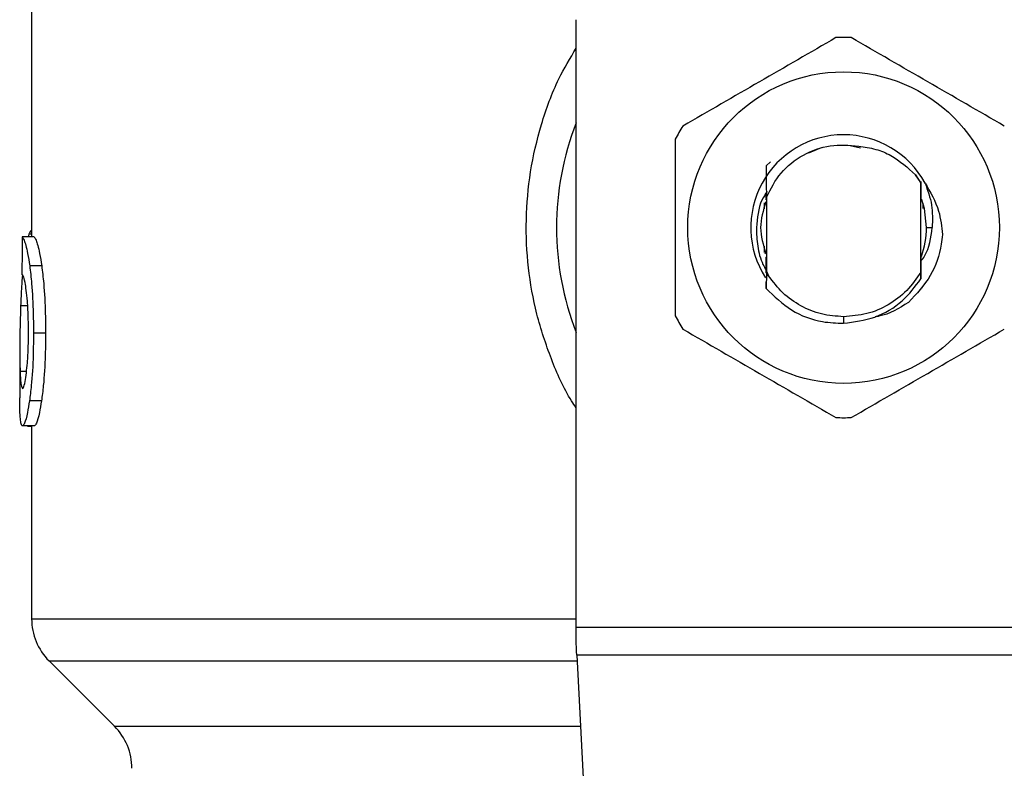
# Model space of a CAD drawing. Extents: x 0.4 to 10.6, y 0.4 to 8.1.
# Drawn here: x 6.7 to 6.7, y 5.7 to 5.8 of the extents above; entities that cross this region are included whole.
import ezdxf

# ---------------------------------------------------------------- set-up
doc = ezdxf.new("R2010")
doc.units = 0
doc.linetypes.add('SLD-SOLID', pattern=[0])
doc.layers.get('0').update_dxf_attribs({"linetype": 'CONTINUOUS'})

msp = doc.modelspace()

# ---------------------------------------------------------------- linework, layer by layer
at = {"color": 7, "linetype": 'SLD-SOLID'}
for p, q in [((6.666981708133319, 5.771571080210787), (6.666981708133319, 5.751647335971581)), ((6.710288800379427, 5.720619481074674), (6.710288800379427, 5.768921160956213)), ((6.729775295269775, 5.758738129791459), (6.728745495966105, 5.758308178491625)), ((6.732904210590945, 5.758711378100496), (6.732068572244311, 5.758877590580395)), ((6.725394353878785, 5.757297457367563), (6.725394682408322, 5.757297832829892)), ((6.725394682408322, 5.757297832829892), (6.725724854594145, 5.757627676486176)), ((6.737263281301255, 5.756576546228923), (6.737690369700827, 5.755921153266745)), ((6.737690698230365, 5.7559702449663), (6.737263281301255, 5.756576546228923)), ((6.737690369700827, 5.755921153266745), (6.737690698230365, 5.755969986835949)), ((6.737690369700827, 5.74885030588311), (6.737690369700827, 5.755921153266745)), ((6.737695438442272, 5.754776227826355), (6.737690698230365, 5.7559702449663)), ((6.725351222643707, 5.754641037921413), (6.725343384867582, 5.754619448837479)), ((6.725374031980211, 5.754870633135777), (6.725374689039288, 5.754704561454251)), ((6.725382526815411, 5.754725047617593), (6.725383324672861, 5.755064981823977)), ((6.725406884934024, 5.754788101822519), (6.725405946278201, 5.75478570825017)), ((6.725406884934024, 5.754789228209507), (6.725406884934024, 5.748926806332705)), ((6.737703276218396, 5.754755061137541), (6.737695438442272, 5.754775336103322)), ((6.737766166158552, 5.754584460441667), (6.737758281449637, 5.754606307655954)), ((6.725249425419676, 5.753874132647436), (6.725249425419676, 5.754351744196692)), ((6.737797611128632, 5.754493387360418), (6.737789679486926, 5.754516267096109)), ((6.737847829215174, 5.754339588603782), (6.737847829215174, 5.753907032534039)), ((6.738143928194614, 5.752385729574928), (6.73859626643583, 5.752385729574928)), ((6.667181501025295, 5.751647335971581), (6.666233740240574, 5.751647335971581)), ((6.666772763347067, 5.751869539271335), (6.666700956176589, 5.751647335971581)), ((6.725249425419676, 5.750409084675965), (6.725249425419676, 5.750897326502421)), ((6.725252569916685, 5.750422671719007), (6.725260407692809, 5.750397680007712)), ((6.725283967953972, 5.750323925126402), (6.725291852662886, 5.750300224066866)), ((6.72531541292405, 5.75023069313676), (6.725323250700174, 5.750208094997816)), ((6.725378255931415, 5.750057792734119), (6.725386140640331, 5.750037071906822)), ((6.737699146132774, 5.750005157608831), (6.737706983908898, 5.750025479507404)), ((6.73771031613707, 5.749159546044075), (6.737706983908898, 5.750025362175427)), ((6.667785338316381, 5.749346620149645), (6.666828754166922, 5.749346620149645)), ((6.725406415606112, 5.74878000056195), (6.725397075980672, 5.747545762019979)), ((6.725406884934024, 5.748926829799101), (6.725406415606112, 5.748780024028346)), ((6.725586355927427, 5.748555380223451), (6.725406415606112, 5.748779977095555)), ((6.725407072665189, 5.748926876731891), (6.725586684456965, 5.748555567954615)), ((6.737694218189702, 5.748304806051438), (6.737690369700827, 5.74885030588311)), ((6.725397075980672, 5.747546231347891), (6.725394400811576, 5.74808431579856)), ((6.737722190133234, 5.747498266035324), (6.737718294711567, 5.747493338092251)), ((6.737753494304939, 5.74753811197502), (6.737749598883274, 5.747533090166366)), ((6.737784845409435, 5.747578427242628), (6.737780949987769, 5.747573405433974)), ((6.731548650783822, 5.745299136239859), (6.731548603851031, 5.744774286836297)), ((6.668089228139153, 5.743977414975162), (6.667128138441743, 5.743977414975162)), ((6.66603681024886, 5.742675734012292), (6.66603681024886, 5.738859253300602)), ((6.667764312425941, 5.738595584879856), (6.66680800987323, 5.738595584879856)), ((6.667203700235515, 5.736613660041887), (6.666255610921256, 5.736613660041887)), ((6.666661251035267, 5.736613660041887), (6.666661251035267, 5.73658141721436)), ((6.666661251035267, 5.73658141721436), (6.666981708133319, 5.73658141721436)), ((6.666981708133319, 5.736613660041887), (6.666981708133319, 5.721271799939031)), ((6.710288800379427, 5.719314890278753), (6.710288800379427, 5.720619481074674)), ((6.710288800379427, 5.720619481074674), (6.752808501188214, 5.720619481074674)), ((6.66836547454793, 5.717931123864139), (6.67357370024873, 5.71272289816334)), ((6.752760770539604, 5.718392379335677), (6.710336531028038, 5.718392379335677)), ((6.710336531028038, 5.718392379335677), (6.712182632368386, 5.682700695649053))]:
    msp.add_line(p, q, dxfattribs=at)
at = {"color": 8, "linetype": 'SLD-SOLID'}
for p, q in [((6.666981708133319, 5.751869539271335), (6.666772763347067, 5.751869539271335)), ((6.666664160868319, 5.746153735434122), (6.66610908674725, 5.746153735434122)), ((6.666577898398163, 5.740948137969628), (6.666064876057974, 5.740948137969628)), ((6.666981708133319, 5.721271799939031), (6.710288800379427, 5.721271799939031)), ((6.66836547454793, 5.717931123864139), (6.710360372885948, 5.717931123864139)), ((6.67357370024873, 5.71272289816334), (6.710629767107217, 5.71272289816334))]:
    msp.add_line(p, q, dxfattribs=at)
at = {"color": 7, "linetype": 'SLD-SOLID', "flags": 128}
for points in [[(6.738143928194614, 5.752385729574928), (6.73796966674103, 5.753891732444122), (6.737731529758675, 5.75468130625623)], [(6.710336531028038, 5.718392379335677), (6.710321981862779, 5.718673600620318), (6.710305977780992, 5.718982559184536), (6.710288800379427, 5.719314890278753)]]:
    msp.add_lwpolyline(points, dxfattribs=at)
at = {"color": 7, "linetype": 'SLD-SOLID'}
msp.add_circle((6.731548639519946, 5.752385735394597), 0.01239047116914449, dxfattribs=at)
for centre, radius, start, end in [((6.731548639519946, 5.752385735394597), 0.01511811023622046, 87.69715987534455, 92.30284012464872), ((6.731548639519946, 5.752385735394597), 0.0228346456692905, 158.5966503605912, 201.4033496394076), ((6.731548639519946, 5.752385735394597), 0.01511811023622086, 147.6971598755263, 152.3028401244618), ((6.731548639519946, 5.752385735394597), 0.007382678415710007, 28.70533126624693, 212.6700286170173), ((6.731548639519946, 5.752385735394597), 0.006595275590610683, 339.62698168363, 6.172767060817152e-10), ((6.731548639519946, 5.752385735394597), 0.01511811023622022, 207.6971598755375, 212.3028401244688), ((6.731548639519946, 5.752385735394597), 0.01511811023622046, 267.6971598753521, 272.3028401246563), ((6.671706119834908, 5.721271783720738), 0.004724409448819245, 180, 225.0000044112529), ((6.670233015819631, 5.709382239902627), 0.004724409448819245, 0, 44.99999097194695)]:
    msp.add_arc(centre, radius, start, end, dxfattribs=at)
msp.add_ellipse((6.731548639519946, 5.702226248048714), major_axis=(7.993605777301127e-15, 0.6378782888046128), ratio=0.1027026819589546, start_param=1.493241298802587, end_param=1.497927785520648, dxfattribs=at)
for points, knots in [([(6.730941152735023, 5.767491635070219), (6.728912859924519, 5.766320600853427), (6.724855905343773, 5.763978319401057), (6.720798931257906, 5.761636019948429), (6.718770259734217, 5.760464763711902)], [0, 0, 0, 0, 0.4999545274999037, 1, 1, 1, 1]), ([(6.744326994900633, 5.760464763711902), (6.742298703749752, 5.761635808703006), (6.738241759128788, 5.763978107872187), (6.734184775083722, 5.76632038960907), (6.732156101899827, 5.767491635070219)], [0, 0, 0, 0, 0.4999553458039066, 1, 1, 1, 1]), ([(6.718162808618212, 5.759412600933244), (6.718162808618212, 5.757070531635355), (6.718162808618212, 5.752385971365781), (6.718162808618212, 5.7477013854693), (6.718162808618212, 5.745358881683008)], [0, 0, 0, 0, 0.499954993236, 1, 1, 1, 1]), ([(6.725406884934024, 5.754789228209507), (6.725755487277792, 5.755469176782656), (6.726452107839207, 5.756827934591458), (6.728290914238778, 5.758250245250732), (6.730469437819207, 5.75906003345244), (6.731991230077045, 5.758931519580413), (6.732751538221295, 5.758867312299131)], [0, 0, 0, 0, 0.2501914980061714, 0.4999637693740495, 0.7501750869030911, 1, 1, 1, 1]), ([(6.732751538221295, 5.758867312299131), (6.733206794367356, 5.758800293011177), (6.734093127749417, 5.758669813867359), (6.735711308409659, 5.758009770869034), (6.736648634494205, 5.757144163713479), (6.737263281301255, 5.756576546228923)], [0, 0, 0, 0, 0.2666278516399825, 0.5190949480661722, 1, 1, 1, 1]), ([(6.725394682408322, 5.757297809363497), (6.725396015162551, 5.757040011578252), (6.725398810054712, 5.756499389013852), (6.725402695144115, 5.755663678976997), (6.725404861875465, 5.755078864650595), (6.725405946278201, 5.75478617757808)], [0, 0, 0, 0, 0.3128654391259184, 0.6561038367825611, 1, 1, 1, 1]), ([(6.737703323151187, 5.754755366200683), (6.737703928039843, 5.755028534055159), (6.737704894664629, 5.755465062028778), (6.737706380818634, 5.755893414355794), (6.737706936976107, 5.756053714935381)], [0, 0, 0, 0, 0.6257739961326565, 1, 1, 1, 1]), ([(6.738023263988536, 5.755931173417658), (6.738446866180817, 5.755206095895627), (6.739193652764321, 5.75392782544443), (6.739339304079825, 5.752460632763587), (6.739402337124033, 5.751825680577995)], [0, 0, 0, 0, 0.5672332653490536, 1, 1, 1, 1]), ([(6.738024014913195, 5.755931666211965), (6.738233935099547, 5.755351983413421), (6.738649038460605, 5.754205698807804), (6.738613722774079, 5.752987753064941), (6.73859626643583, 5.752385729574928)], [0, 0, 0, 0, 0.5057058218384991, 1, 1, 1, 1]), ([(6.725457807012435, 5.755263413665009), (6.725313378663425, 5.755036543447194), (6.724766774680003, 5.754177929708074), (6.724678652452643, 5.75314542045782), (6.724613814628974, 5.752385729574928)], [0, 0, 0, 0, 0.264228497028322, 1, 1, 1, 1]), ([(6.725374689039288, 5.754704631853437), (6.725375987506445, 5.754707803709904), (6.725378584413837, 5.754714147357067), (6.725381181402001, 5.754721007470268), (6.725382479882621, 5.754724437491308)], [0, 0, 0, 0, 0.5000051837403322, 1, 1, 1, 1]), ([(6.725361688656136, 5.754438616793133), (6.725157523281911, 5.75375432104332), (6.724749239197018, 5.752385885944702), (6.725157491812693, 5.751017450970992), (6.725361594790553, 5.750333311684635)], [0, 0, 0, 0, 0.5000571459356634, 0.9999999999999999, 0.9999999999999999, 0.9999999999999999, 0.9999999999999999]), ([(6.724613814628974, 5.752385729574928), (6.724629624204272, 5.751889602950035), (6.724661370156706, 5.750893370480921), (6.72496528349687, 5.749735902184329), (6.72530250212057, 5.749149054738458), (6.72539017686037, 5.748996478061184)], [0, 0, 0, 0, 0.4233380356004912, 0.8500714844083991, 1, 1, 1, 1]), ([(6.737698395208115, 5.749710443146731), (6.737798026982197, 5.749845642397827), (6.738363738042001, 5.750613306251322), (6.738491280410929, 5.751585092313448), (6.738596360301413, 5.752385729574928)], [0, 0, 0, 0, 0.1761177766552663, 1, 1, 1, 1]), ([(6.666233740240574, 5.751647335971581), (6.666280871611581, 5.751575589610861), (6.666400401783227, 5.751393633206268), (6.666629292052351, 5.750639579917328), (6.666775561912223, 5.749691424702765), (6.666828754166922, 5.749346620149645)], [0, 0, 0, 0, 0.292914555906069, 0.7428624798731235, 1, 1, 1, 1]), ([(6.666981708133319, 5.752169087810925), (6.66696466470134, 5.752159822053684), (6.666918371627549, 5.752134654564869), (6.666847886502747, 5.752037426290008), (6.666797888061036, 5.751925688580896), (6.666772763347067, 5.751869539271335)], [0, 0, 0, 0, 0.2247351486063319, 0.6104217056317568, 1, 1, 1, 1]), ([(6.667181501025295, 5.751647335971581), (6.667229329657279, 5.7515755969121), (6.667350652413629, 5.751393622641192), (6.667582961172792, 5.750639589979198), (6.667731376058953, 5.749691380281903), (6.667785338316381, 5.749346620149645)], [0, 0, 0, 0, 0.2928682359580798, 0.742893538010717, 0.9999999999999999, 0.9999999999999999, 0.9999999999999999, 0.9999999999999999]), ([(6.739401914728912, 5.75182570404439), (6.739375834666737, 5.751570884334513), (6.739260785152551, 5.750446773370809), (6.738581445764841, 5.748435759959211), (6.737341738444255, 5.747114439038511), (6.736705766675045, 5.746436599366453)], [0, 0, 0, 0, 0.1249227874209248, 0.5510840390806012, 1, 1, 1, 1]), ([(6.725378255931415, 5.750057393805394), (6.725377686319501, 5.749783558484303), (6.725377074519929, 5.749489441862383), (6.725376160079764, 5.749200760064744), (6.725376097023021, 5.749180853531263)], [0, 0, 0, 0, 0.9310433368372578, 1, 1, 1, 1]), ([(6.725391162448984, 5.748777794720766), (6.725390536756191, 5.748912958796881), (6.72538861769202, 5.749327520923981), (6.725387137935905, 5.749751200521332), (6.725386140640331, 5.750036743377284)], [0, 0, 0, 0, 0.3260405793946486, 1, 1, 1, 1]), ([(6.737699146132774, 5.750005087209645), (6.737698476445683, 5.749719631540427), (6.737697134720778, 5.74914771820049), (6.737695191501579, 5.748586386185485), (6.737694218189702, 5.748305228446559)], [0, 0, 0, 0, 0.4991239918431445, 1, 1, 1, 1]), ([(6.666828754166922, 5.749346620149645), (6.666883732329598, 5.74888867074668), (6.667019538931679, 5.747757447924474), (6.667115505820663, 5.745845016393558), (6.667124646002478, 5.744493735735944), (6.667128138441743, 5.743977414975162)], [0, 0, 0, 0, 0.2959170133242625, 0.730971755358956, 1, 1, 1, 1]), ([(6.667785338316381, 5.749346620149645), (6.667841154283662, 5.748888740609245), (6.667979007821448, 5.747757875776105), (6.668076433773442, 5.745845458457829), (6.668085689538903, 5.744494068890234), (6.668089228139153, 5.743977414975162)], [0, 0, 0, 0, 0.2959016527537727, 0.730813988486922, 1, 1, 1, 1]), ([(6.666249368860031, 5.748620429072), (6.66622626692549, 5.748313149067728), (6.666166592750135, 5.74751941983155), (6.666130938193459, 5.746672675677781), (6.66610908674725, 5.746153735434122)], [0, 0, 0, 0, 0.3871345419415728, 1, 1, 1, 1]), ([(6.666558374357041, 5.747393418179868), (6.666526565082538, 5.747614498837393), (6.666448603404216, 5.748156347696709), (6.666318410081971, 5.748595812485353), (6.666245204308031, 5.748643769894644), (6.666210696240114, 5.748666376274548)], [0, 0, 0, 0, 0.2670414772534449, 0.6544947055096242, 1, 1, 1, 1]), ([(6.731548650783822, 5.745299136239859), (6.730957882761323, 5.745341724736504), (6.729776346420971, 5.745426901751088), (6.728120788815835, 5.746109327475749), (6.726651832732496, 5.747133389085613), (6.725941544091893, 5.748081417214309), (6.725586402860218, 5.748555427156242)], [0, 0, 0, 0, 0.2500005144817644, 0.5000011539515831, 0.7500027511758574, 1, 1, 1, 1]), ([(6.731548603851031, 5.744774286836297), (6.732390423402469, 5.744885238673571), (6.734074956056209, 5.745107260118143), (6.736260026562883, 5.74640568625352), (6.737232335913334, 5.747694302417532), (6.737693373399462, 5.748305322312141)], [0, 0, 0, 0, 0.3443805017692586, 0.6891265468340568, 1, 1, 1, 1]), ([(6.737690369700827, 5.74885030588311), (6.737340635620219, 5.748336720077132), (6.736641167289247, 5.747309548215891), (6.735131670391604, 5.746188936636807), (6.73340741179342, 5.745439736385865), (6.732168236329806, 5.745346002844968), (6.731548650783822, 5.745299136239859)], [0, 0, 0, 0, 0.249999965711672, 0.5000000527694568, 0.7500009083512549, 1, 1, 1, 1]), ([(6.725397686106956, 5.747546325213474), (6.726029927161592, 5.746928152954708), (6.727294807196711, 5.745691419366078), (6.729545393302536, 5.744849059161692), (6.730986434144108, 5.744795270519856), (6.731548603851031, 5.744774286836297)], [0, 0, 0, 0, 0.3786900886192086, 0.7576185207854976, 1, 1, 1, 1]), ([(6.666730289171065, 5.744041900630218), (6.666728006775217, 5.744393209886749), (6.666722381128072, 5.745259116612513), (6.666663275677847, 5.746459768113301), (6.666588839050204, 5.747122274188714), (6.666558374357041, 5.747393418179868)], [0, 0, 0, 0, 0.287385798434616, 0.7083482462477839, 0.9999999999999999, 0.9999999999999999, 0.9999999999999999, 0.9999999999999999]), ([(6.66610908674725, 5.746153735434122), (6.666088096525302, 5.745518894910204), (6.666047121652432, 5.744279626939373), (6.666027546875963, 5.74248652931771), (6.666052401914359, 5.74146221606025), (6.666064876057974, 5.740948137969628)], [0, 0, 0, 0, 0.3434823703290474, 0.6705096540896557, 1, 1, 1, 1]), ([(6.736705907473418, 5.746436505500871), (6.735956070185627, 5.745963858751908), (6.735119715750193, 5.745436677440276), (6.734163111029488, 5.745309053113611), (6.734064154524508, 5.745295850944478)], [0, 0, 0, 0, 0.8965544463250917, 0.9999999999999999, 0.9999999999999999, 0.9999999999999999, 0.9999999999999999]), ([(6.666566587595494, 5.740835358472467), (6.666594636552132, 5.741090729077503), (6.666662092755638, 5.741704881387144), (6.666721393640076, 5.742837880896531), (6.666727567714967, 5.743673548605872), (6.666730289171065, 5.744041900630218)], [0, 0, 0, 0, 0.2847084926587184, 0.6847083215226344, 1, 1, 1, 1]), ([(6.667128138441743, 5.743977414975162), (6.667123827240384, 5.743412629557207), (6.667112881735691, 5.741978722642247), (6.666999885186914, 5.740057012246447), (6.66685978336057, 5.738989920085409), (6.66680800987323, 5.738595584879856)], [0, 0, 0, 0, 0.2906260248467354, 0.7378566327070128, 0.9999999999999999, 0.9999999999999999, 0.9999999999999999, 0.9999999999999999]), ([(6.668089228139153, 5.743977414975162), (6.668084866240787, 5.743412626261391), (6.668073794174735, 5.741978989477634), (6.667959094498692, 5.740057237330658), (6.667816896619597, 5.738990178768529), (6.667764312425941, 5.738595584879856)], [0, 0, 0, 0, 0.2906090012683588, 0.7376701122935753, 0.9999999999999999, 0.9999999999999999, 0.9999999999999999, 0.9999999999999999]), ([(6.718770259734217, 5.744306695437953), (6.720798552544723, 5.743135661221161), (6.724855507125469, 5.740793379768792), (6.728912481211335, 5.738451080316164), (6.730941152735023, 5.737279824079637)], [0, 0, 0, 0, 0.4999545274999037, 1, 1, 1, 1]), ([(6.732156101899827, 5.737279824079637), (6.734184394710333, 5.738450858296428), (6.738241349291077, 5.740793139748797), (6.742298323376945, 5.743135439201426), (6.744326994900633, 5.744306695437953)], [0, 0, 0, 0, 0.4999545274999037, 1, 1, 1, 1]), ([(6.666064876057974, 5.740948137969628), (6.666075421172371, 5.740733080046764), (6.666095898272878, 5.740315468389297), (6.666153794461802, 5.739759140590211), (6.66622090648762, 5.739656051377843), (6.666260914326657, 5.739594596272525)], [0, 0, 0, 0, 0.3001102643013528, 0.5827711122087404, 1, 1, 1, 1]), ([(6.666260914326657, 5.739594596272525), (6.666285789503735, 5.739610547923852), (6.666347489094759, 5.739650113887948), (6.666458821508693, 5.740051480692657), (6.666532346539283, 5.740586293076133), (6.666566587595494, 5.740835358472467)], [0, 0, 0, 0, 0.2652027686510842, 0.6578004374874573, 1, 1, 1, 1]), ([(6.666086887537029, 5.737190839507594), (6.666076326190178, 5.73733618118252), (6.666055213393151, 5.737626728337667), (6.66603914628448, 5.738191952678683), (6.666038935517911, 5.738634334994658), (6.666038828358881, 5.738859253300602)], [0, 0, 0, 0, 0.3297748380885414, 0.6592406554793786, 1, 1, 1, 1]), ([(6.66680800987323, 5.738595584879856), (6.666757161785844, 5.738278451605486), (6.666632078516793, 5.737498322622816), (6.666425030653414, 5.736743429515425), (6.666309718492255, 5.736655104511865), (6.666255610921256, 5.736613660041887)], [0, 0, 0, 0, 0.2666245324115293, 0.6558804831774806, 1, 1, 1, 1]), ([(6.667764312425941, 5.738595584879856), (6.667712725904431, 5.738278501480291), (6.667585796957107, 5.737498315863149), (6.667375593917041, 5.736743498802149), (6.667258591426791, 5.73665512174171), (6.667203700235515, 5.736613660041887)], [0, 0, 0, 0, 0.2665788011694155, 0.6559187481704818, 0.9999999999999999, 0.9999999999999999, 0.9999999999999999, 0.9999999999999999]), ([(6.666255610921256, 5.736613660041887), (6.666236377625032, 5.736621452698563), (6.666197911040316, 5.736637038008784), (6.666136355951772, 5.736787157278123), (6.666106451893161, 5.737031186465489), (6.666086887537029, 5.737190839507594)], [0, 0, 0, 0, 0.2569269195217943, 0.5138537357573406, 1, 1, 1, 1])]:
    msp.add_open_spline(points, degree=3, knots=knots, dxfattribs=at)
at = {"color": 8, "linetype": 'SLD-SOLID'}
msp.add_open_spline([(6.710288800379427, 5.738039712901337), (6.710164440412677, 5.738223745201525), (6.70935034809478, 5.739428467957105), (6.708260608977445, 5.741929659369808), (6.707074889895905, 5.745475378427678), (6.706410877151828, 5.749210414920173), (6.706236705039465, 5.753015848950245), (6.706578467927659, 5.756855745012604), (6.707456728572239, 5.760617977475443), (6.708663609431289, 5.763946964882789), (6.709806950144074, 5.765854120965709), (6.710288800379427, 5.76665787403523)], degree=3, knots=[0, 0, 0, 0, 0.02239039348470598, 0.1465732727888494, 0.2714792697268221, 0.3955860068772448, 0.521966432607421, 0.6480219373331061, 0.7764040274219255, 0.9057675714631587, 1, 1, 1, 1], dxfattribs=at)

doc.saveas('drawing.dxf')
